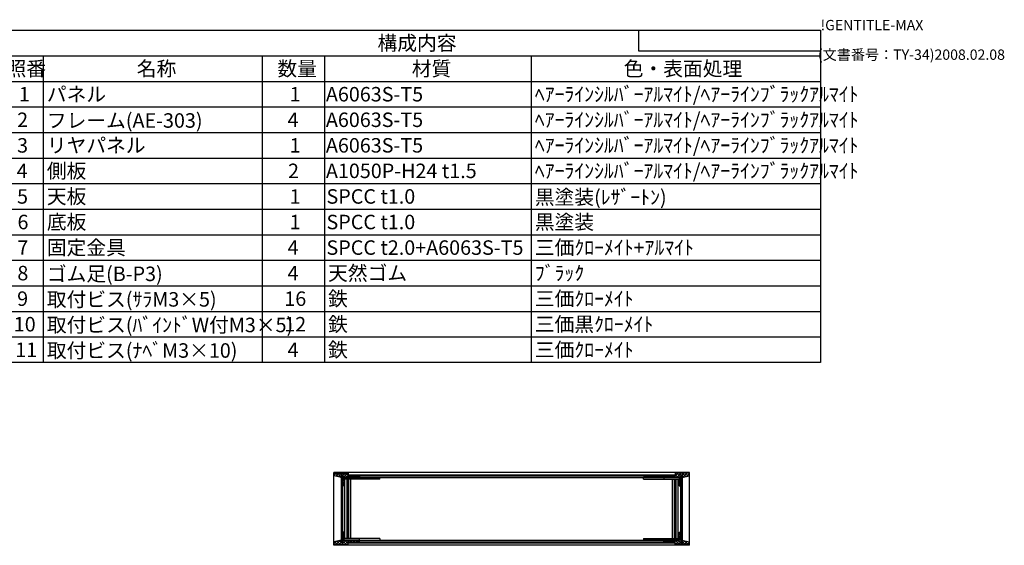
# Model space of a CAD drawing. Extents: x -78 to 2237, y -691 to 1413.
# Drawn here: x 1047 to 2237, y 778 to 1413 of the extents above; entities that cross this region are included whole.
import ezdxf

# ---------------------------------------------------------------- set-up
doc = ezdxf.new("R2010")
doc.units = 0
doc.header["$LTSCALE"] = 5
doc.layers.get('0').update_dxf_attribs({"linetype": 'CONTINUOUS'})
for name, color, linetype in [('AM_8', 1, 'CONTINUOUS'), ('側板', 7, 'CONTINUOUS'), ('固定金具', 6, 'CONTINUOUS'), ('天板', 3, 'CONTINUOUS'), ('底板', 4, 'CONTINUOUS'), ('ﾌﾚ_ﾑ', 2, 'CONTINUOUS'), ('ﾘﾔﾊ_ﾈﾙ', 5, 'CONTINUOUS')]:
    doc.layers.add(name, color=color, linetype=linetype)
doc.styles.add('ACISOTS', font='isocp.shx', dxfattribs={"height": 1, "bigfont": 'extfont.shx'})
doc.styles.get("Standard").update_dxf_attribs({"font": 'ISOCP.SHX', "bigfont": 'EXTFONT.SHX'})

# ---------------------------------------------------------------- blocks, each defined once
blk = doc.blocks.new('TK-A3')
for p, q in [((359, 280), (359, 275)), ((359, 275), (403, 275))]:
    blk.add_line(p, q)
for s, p in [('!GENTITLE-MAX', (403, 280)), ('(文書番号：TY-34)2008.02.08', (402.359, 272.859))]:
    blk.add_text(s, height=2.5).set_placement(p)
blk = doc.blocks.new('*X114')
at = {"color": 0}
for p, q in [((1828.5, 859.8), (1826.5, 861.8)), ((1826.9, 859.8), (1828.9, 861.8)), ((1832, 859.8), (1830, 861.8)), ((1830.4, 859.8), (1832.4, 861.8)), ((1835.6, 859.8), (1833.6, 861.8)), ((1834, 859.8), (1836, 861.8)), ((1839.1, 859.8), (1837.1, 861.8)), ((1837.5, 859.8), (1842.5, 864.8)), ((1842.6, 859.8), (1839, 863.4)), ((1841, 859.8), (1846, 864.8)), ((1846, 859.9), (1841.2, 864.8)), ((1844, 859.2), (1846, 861.2)), ((1846, 856.4), (1844, 858.4)), ((1844, 855.7), (1846, 857.7)), ((1847.2, 862.3), (1844.7, 864.8)), ((1847.1, 862.3), (1849.6, 864.8)), ((1849.3, 860.2), (1847.6, 861.9)), ((1852.2, 860.9), (1848.2, 864.8)), ((1848.3, 859.9), (1853.1, 864.8)), ((1855, 861.5), (1851.8, 864.8)), ((1852.9, 861), (1856, 864.1)), ((1856, 864.1), (1855.3, 864.8)), ((1846, 852.9), (1844, 854.9)), ((1844, 852.1), (1846, 854.1)), ((1845.6, 849.8), (1844, 851.3)), ((1845.2, 849.8), (1846, 850.6))]:
    blk.add_line(p, q, dxfattribs=at)
blk = doc.blocks.new('*X115')
at = {"color": 0}
for p, q in [((1846, 791.2), (1844, 793.2)), ((1844, 790.5), (1846, 792.5)), ((1846, 787.7), (1844, 789.7)), ((1844, 786.9), (1846, 788.9)), ((1846, 784.1), (1844, 786.1)), ((1826, 783.1), (1826.7, 783.8)), ((1827.1, 781.8), (1826, 782.9)), ((1828.3, 781.8), (1830.3, 783.8)), ((1830.7, 781.8), (1828.7, 783.8)), ((1831.8, 781.8), (1833.8, 783.8)), ((1834.2, 781.8), (1832.2, 783.8)), ((1835.3, 781.8), (1837.3, 783.8)), ((1837.7, 781.8), (1835.7, 783.8)), ((1838.9, 781.8), (1840.9, 783.8)), ((1840.7, 778.8), (1839, 780.5)), ((1844.3, 778.8), (1839.3, 783.8)), ((1839.4, 778.8), (1846, 785.4)), ((1847.8, 778.8), (1842.8, 783.8)), ((1842.9, 778.8), (1846, 781.9)), ((1846.5, 778.8), (1850.7, 783)), ((1847.6, 783.5), (1847.9, 783.7)), ((1851.3, 778.8), (1847.6, 782.5)), ((1850, 778.8), (1853.6, 782.4)), ((1854.9, 778.8), (1850.6, 783.1)), ((1853.5, 778.8), (1856, 781.2)), ((1856, 781.2), (1855.2, 782))]:
    blk.add_line(p, q, dxfattribs=at)
blk = doc.blocks.new('*X116')
at = {"color": 0}
for p, q in [((1426.9, 862.8), (1428.8, 864.8)), ((1427, 861.8), (1426.9, 861.9)), ((1431.6, 860.7), (1427.5, 864.8)), ((1428.9, 861.3), (1432.4, 864.8)), ((1435.3, 860.5), (1431, 864.8)), ((1431.8, 860.6), (1435.9, 864.8)), ((1439.6, 859.8), (1434.6, 864.8)), ((1434.6, 859.9), (1435.3, 860.6)), ((1436.9, 858.7), (1443, 864.8)), ((1436.9, 862.2), (1439.5, 864.8)), ((1438.9, 856.9), (1436.9, 858.9)), ((1436.9, 855.2), (1438.9, 857.2)), ((1443.1, 859.8), (1438.1, 864.8)), ((1441.5, 859.8), (1443.9, 862.2)), ((1443.9, 862.5), (1441.6, 864.8)), ((1446.6, 859.8), (1444.6, 861.8)), ((1445.1, 859.8), (1447.1, 861.8)), ((1450.2, 859.8), (1448.2, 861.8)), ((1448.6, 859.8), (1450.6, 861.8)), ((1453.7, 859.8), (1451.7, 861.8)), ((1452.1, 859.8), (1454.1, 861.8)), ((1456.9, 860.1), (1455.3, 861.8)), ((1455.7, 859.8), (1456.9, 861)), ((1438.9, 853.4), (1436.9, 855.4)), ((1436.9, 851.6), (1438.9, 853.6)), ((1438.9, 849.9), (1436.9, 851.9)), ((1438.6, 849.8), (1438.9, 850.1))]:
    blk.add_line(p, q, dxfattribs=at)
blk = doc.blocks.new('*X117')
at = {"color": 0}
for p, q in [((1436.9, 793.5), (1437.2, 793.8)), ((1438.9, 791.7), (1436.9, 793.7)), ((1436.9, 789.9), (1438.9, 791.9)), ((1438.9, 788.2), (1436.9, 790.2)), ((1436.9, 786.4), (1438.9, 788.4)), ((1438.9, 784.6), (1436.9, 786.6)), ((1426.9, 779.9), (1429.3, 782.4)), ((1427.1, 778.8), (1426.9, 779)), ((1430.6, 778.8), (1427.5, 781.9)), ((1429.3, 778.8), (1434, 783.5)), ((1434.2, 778.8), (1430.3, 782.6)), ((1432.8, 778.8), (1435.3, 781.3)), ((1437.7, 778.8), (1433.2, 783.3)), ((1436.3, 778.8), (1441.3, 783.8)), ((1436.9, 782.9), (1438.9, 784.9)), ((1441.2, 778.8), (1436.9, 783.1)), ((1443.9, 779.6), (1439.8, 783.8)), ((1439.9, 778.8), (1444.9, 783.8)), ((1445.3, 781.8), (1443.3, 783.8)), ((1443.4, 778.8), (1443.9, 779.3)), ((1446.4, 781.8), (1448.4, 783.8)), ((1448.8, 781.8), (1446.8, 783.8)), ((1450, 781.8), (1452, 783.8)), ((1452.4, 781.8), (1450.4, 783.8)), ((1453.5, 781.8), (1455.5, 783.8)), ((1455.9, 781.8), (1453.9, 783.8))]:
    blk.add_line(p, q, dxfattribs=at)
blk = doc.blocks.new('*X118')
at = {"color": 0}
for p, q in [((1448.2, 861.8), (1447.2, 862.8)), ((1458.8, 861.8), (1457.8, 862.8)), ((1469.4, 861.8), (1468.4, 862.8)), ((1480, 861.8), (1479, 862.8)), ((1490.6, 861.8), (1489.6, 862.8)), ((1501.2, 861.8), (1500.2, 862.8)), ((1511.8, 861.8), (1510.8, 862.8)), ((1522.4, 861.8), (1521.4, 862.8)), ((1533, 861.8), (1532, 862.8)), ((1543.6, 861.8), (1542.6, 862.8)), ((1554.3, 861.8), (1553.3, 862.8)), ((1564.9, 861.8), (1563.9, 862.8)), ((1575.5, 861.8), (1574.5, 862.8)), ((1586.1, 861.8), (1585.1, 862.8)), ((1596.7, 861.8), (1595.7, 862.8)), ((1607.3, 861.8), (1606.3, 862.8)), ((1617.9, 861.8), (1616.9, 862.8)), ((1628.5, 861.8), (1627.5, 862.8)), ((1639.1, 861.8), (1638.1, 862.8)), ((1649.7, 861.8), (1648.7, 862.8)), ((1660.3, 861.8), (1659.3, 862.8)), ((1670.9, 861.8), (1669.9, 862.8)), ((1681.5, 861.8), (1680.5, 862.8)), ((1692.1, 861.8), (1691.1, 862.8)), ((1702.7, 861.8), (1701.7, 862.8)), ((1713.4, 861.8), (1712.4, 862.8)), ((1724, 861.8), (1723, 862.8)), ((1734.6, 861.8), (1733.6, 862.8)), ((1745.2, 861.8), (1744.2, 862.8)), ((1755.8, 861.8), (1754.8, 862.8)), ((1766.4, 861.8), (1765.4, 862.8)), ((1777, 861.8), (1776, 862.8)), ((1787.6, 861.8), (1786.6, 862.8)), ((1798.2, 861.8), (1797.2, 862.8)), ((1808.8, 861.8), (1807.8, 862.8)), ((1819.4, 861.8), (1818.4, 862.8)), ((1830, 861.8), (1829, 862.8))]:
    blk.add_line(p, q, dxfattribs=at)
blk = doc.blocks.new('*X119')
at = {"color": 0}
for p, q in [((1453.4, 780.8), (1452.4, 781.8)), ((1464, 780.8), (1463, 781.8)), ((1474.6, 780.8), (1473.6, 781.8)), ((1485.2, 780.8), (1484.2, 781.8)), ((1495.8, 780.8), (1494.8, 781.8)), ((1506.4, 780.8), (1505.4, 781.8)), ((1517, 780.8), (1516, 781.8)), ((1527.6, 780.8), (1526.6, 781.8)), ((1538.2, 780.8), (1537.2, 781.8)), ((1548.8, 780.8), (1547.8, 781.8)), ((1559.4, 780.8), (1558.4, 781.8)), ((1570, 780.8), (1569, 781.8)), ((1580.6, 780.8), (1579.6, 781.8)), ((1591.3, 780.8), (1590.3, 781.8)), ((1601.9, 780.8), (1600.9, 781.8)), ((1612.5, 780.8), (1611.5, 781.8)), ((1623.1, 780.8), (1622.1, 781.8)), ((1633.7, 780.8), (1632.7, 781.8)), ((1644.3, 780.8), (1643.3, 781.8)), ((1654.9, 780.8), (1653.9, 781.8)), ((1665.5, 780.8), (1664.5, 781.8)), ((1676.1, 780.8), (1675.1, 781.8)), ((1686.7, 780.8), (1685.7, 781.8)), ((1697.3, 780.8), (1696.3, 781.8)), ((1707.9, 780.8), (1706.9, 781.8)), ((1718.5, 780.8), (1717.5, 781.8)), ((1729.1, 780.8), (1728.1, 781.8)), ((1739.7, 780.8), (1738.7, 781.8)), ((1750.4, 780.8), (1749.4, 781.8)), ((1761, 780.8), (1760, 781.8)), ((1771.6, 780.8), (1770.6, 781.8)), ((1782.2, 780.8), (1781.2, 781.8)), ((1792.8, 780.8), (1791.8, 781.8)), ((1803.4, 780.8), (1802.4, 781.8)), ((1814, 780.8), (1813, 781.8)), ((1824.6, 780.8), (1823.6, 781.8)), ((1835.2, 780.8), (1834.2, 781.8))]:
    blk.add_line(p, q, dxfattribs=at)
blk = doc.blocks.new('*U144')
at = {"color": 2, "style": 'ACISOTS'}
blk.add_text('1', height=17.5, dxfattribs=at).set_placement((1045.625, 1314))
blk = doc.blocks.new('*U145')
at = {"color": 2, "style": 'ACISOTS'}
blk.add_text('パネル', height=17.5, dxfattribs=at).set_placement((1079.5, 1314))
blk = doc.blocks.new('*U146')
at = {"color": 2, "style": 'ACISOTS'}
blk.add_text('1', height=17.5, dxfattribs=at).set_placement((1373.125, 1314))
blk = doc.blocks.new('*U147')
at = {"color": 2, "style": 'ACISOTS'}
blk.add_text('A6063S-T5', height=17.5, dxfattribs=at).set_placement((1416.875, 1314))
blk = doc.blocks.new('*U148')
at = {"color": 2, "style": 'ACISOTS'}
blk.add_text('ﾍｱｰﾗｲﾝｼﾙﾊﾞｰｱﾙﾏｲﾄ/ﾍｱｰﾗｲﾝﾌﾞﾗｯｸｱﾙﾏｲﾄ', height=17.5, dxfattribs=at).set_placement((1669.5, 1314))
blk = doc.blocks.new('*U149')
at = {"color": 2, "style": 'ACISOTS'}
blk.add_text('2', height=17.5, dxfattribs=at).set_placement((1043.6, 1283.1))
blk = doc.blocks.new('*U150')
at = {"color": 2, "style": 'ACISOTS'}
blk.add_text('フレーム(AE-303)', height=17.5, dxfattribs=at).set_placement((1079.5, 1282.25))
blk = doc.blocks.new('*U151')
at = {"color": 2, "style": 'ACISOTS'}
blk.add_text('4', height=17.5, dxfattribs=at).set_placement((1370.5, 1283.125))
blk = doc.blocks.new('*U152')
at = {"color": 2, "style": 'ACISOTS'}
blk.add_text('A6063S-T5', height=17.5, dxfattribs=at).set_placement((1416.875, 1283.125))
blk = doc.blocks.new('*U153')
at = {"color": 2, "style": 'ACISOTS'}
blk.add_text('ﾍｱｰﾗｲﾝｼﾙﾊﾞｰｱﾙﾏｲﾄ/ﾍｱｰﾗｲﾝﾌﾞﾗｯｸｱﾙﾏｲﾄ', height=17.5, dxfattribs=at).set_placement((1669.5, 1283.125))
blk = doc.blocks.new('*U154')
at = {"color": 2, "style": 'ACISOTS'}
blk.add_text('3', height=17.5, dxfattribs=at).set_placement((1043.5, 1252.2))
blk = doc.blocks.new('*U155')
at = {"color": 2, "style": 'ACISOTS'}
blk.add_text('リヤパネル', height=17.5, dxfattribs=at).set_placement((1079.5, 1252.25))
blk = doc.blocks.new('*U156')
at = {"color": 2, "style": 'ACISOTS'}
blk.add_text('1', height=17.5, dxfattribs=at).set_placement((1373.125, 1252.25))
blk = doc.blocks.new('*U157')
at = {"color": 2, "style": 'ACISOTS'}
blk.add_text('A6063S-T5', height=17.5, dxfattribs=at).set_placement((1416.875, 1252.25))
blk = doc.blocks.new('*U158')
at = {"color": 2, "style": 'ACISOTS'}
blk.add_text('ﾍｱｰﾗｲﾝｼﾙﾊﾞｰｱﾙﾏｲﾄ/ﾍｱｰﾗｲﾝﾌﾞﾗｯｸｱﾙﾏｲﾄ', height=17.5, dxfattribs=at).set_placement((1669.5, 1252.25))
blk = doc.blocks.new('*U159')
at = {"color": 2, "style": 'ACISOTS'}
blk.add_text('4', height=17.5, dxfattribs=at).set_placement((1043, 1221.375))
blk = doc.blocks.new('*U160')
at = {"color": 2, "style": 'ACISOTS'}
blk.add_text('側板', height=17.5, dxfattribs=at).set_placement((1079.5, 1221.375))
blk = doc.blocks.new('*U161')
at = {"color": 2, "style": 'ACISOTS'}
blk.add_text('2', height=17.5, dxfattribs=at).set_placement((1371.1, 1221.4))
blk = doc.blocks.new('*U162')
at = {"color": 2, "style": 'ACISOTS'}
blk.add_text('A1050P-H24 t1.5', height=17.5, dxfattribs=at).set_placement((1416.9, 1221.4))
blk = doc.blocks.new('*U163')
at = {"color": 2, "style": 'ACISOTS'}
blk.add_text('ﾍｱｰﾗｲﾝｼﾙﾊﾞｰｱﾙﾏｲﾄ/ﾍｱｰﾗｲﾝﾌﾞﾗｯｸｱﾙﾏｲﾄ', height=17.5, dxfattribs=at).set_placement((1669.5, 1221.375))
blk = doc.blocks.new('*U164')
at = {"color": 2, "style": 'ACISOTS'}
blk.add_text('5', height=17.5, dxfattribs=at).set_placement((1043.5, 1190.5))
blk = doc.blocks.new('*U165')
at = {"color": 2, "style": 'ACISOTS'}
blk.add_text('天板', height=17.5, dxfattribs=at).set_placement((1079.5, 1190.5))
blk = doc.blocks.new('*U166')
at = {"color": 2, "style": 'ACISOTS'}
blk.add_text('1', height=17.5, dxfattribs=at).set_placement((1373.125, 1190.5))
blk = doc.blocks.new('*U167')
at = {"color": 2, "style": 'ACISOTS'}
blk.add_text('SPCC t1.0', height=17.5, dxfattribs=at).set_placement((1417.6, 1190.5))
blk = doc.blocks.new('*U168')
at = {"color": 2, "style": 'ACISOTS'}
blk.add_text('黒塗装(ﾚｻﾞｰﾄﾝ)', height=17.5, dxfattribs=at).set_placement((1669.5, 1189.625))
blk = doc.blocks.new('*U169')
at = {"color": 2, "style": 'ACISOTS'}
blk.add_text('6', height=17.5, dxfattribs=at).set_placement((1044, 1159.6))
blk = doc.blocks.new('*U170')
at = {"color": 2, "style": 'ACISOTS'}
blk.add_text('底板', height=17.5, dxfattribs=at).set_placement((1079.5, 1159.625))
blk = doc.blocks.new('*U171')
at = {"color": 2, "style": 'ACISOTS'}
blk.add_text('1', height=17.5, dxfattribs=at).set_placement((1373.125, 1159.625))
blk = doc.blocks.new('*U172')
at = {"color": 2, "style": 'ACISOTS'}
blk.add_text('SPCC t1.0', height=17.5, dxfattribs=at).set_placement((1417.6, 1159.6))
blk = doc.blocks.new('*U173')
at = {"color": 2, "style": 'ACISOTS'}
blk.add_text('黒塗装', height=17.5, dxfattribs=at).set_placement((1669.5, 1159.625))
blk = doc.blocks.new('*U174')
at = {"color": 2, "style": 'ACISOTS'}
blk.add_text('7', height=17.5, dxfattribs=at).set_placement((1043.875, 1128.75))
blk = doc.blocks.new('*U175')
at = {"color": 2, "style": 'ACISOTS'}
blk.add_text('固定金具', height=17.5, dxfattribs=at).set_placement((1079.5, 1128.75))
blk = doc.blocks.new('*U176')
at = {"color": 2, "style": 'ACISOTS'}
blk.add_text('4', height=17.5, dxfattribs=at).set_placement((1370.5, 1128.75))
blk = doc.blocks.new('*U177')
at = {"color": 2, "style": 'ACISOTS'}
blk.add_text('SPCC t2.0+A6063S-T5', height=17.5, dxfattribs=at).set_placement((1417.6, 1128.7))
blk = doc.blocks.new('*U178')
at = {"color": 2, "style": 'ACISOTS'}
blk.add_text('三価ｸﾛｰﾒｲﾄ+ｱﾙﾏｲﾄ', height=17.5, dxfattribs=at).set_placement((1669.5, 1128.75))
blk = doc.blocks.new('*U179')
at = {"color": 2, "style": 'ACISOTS'}
blk.add_text('8', height=17.5, dxfattribs=at).set_placement((1043.875, 1097.875))
blk = doc.blocks.new('*U180')
at = {"color": 2, "style": 'ACISOTS'}
blk.add_text('ゴム足(B-P3)', height=17.5, dxfattribs=at).set_placement((1079.5, 1097))
blk = doc.blocks.new('*U181')
at = {"color": 2, "style": 'ACISOTS'}
blk.add_text('4', height=17.5, dxfattribs=at).set_placement((1370.5, 1097.875))
blk = doc.blocks.new('*U182')
at = {"color": 2, "style": 'ACISOTS'}
blk.add_text('天然ゴム', height=17.5, dxfattribs=at).set_placement((1419.5, 1097.875))
blk = doc.blocks.new('*U183')
at = {"color": 2, "style": 'ACISOTS'}
blk.add_text('ﾌﾞﾗｯｸ', height=17.5, dxfattribs=at).set_placement((1669.5, 1097.875))
blk = doc.blocks.new('*U184')
at = {"color": 2, "style": 'ACISOTS'}
blk.add_text('9', height=17.5, dxfattribs=at).set_placement((1043.6, 1067))
blk = doc.blocks.new('*U185')
at = {"color": 2, "style": 'ACISOTS'}
blk.add_text('取付ビス(ｻﾗM3×5)', height=17.5, dxfattribs=at).set_placement((1079.5, 1066.125))
blk = doc.blocks.new('*U186')
at = {"color": 2, "style": 'ACISOTS'}
blk.add_text('16', height=17.5, dxfattribs=at).set_placement((1366.6, 1067))
blk = doc.blocks.new('*U187')
at = {"color": 2, "style": 'ACISOTS'}
blk.add_text('鉄', height=17.5, dxfattribs=at).set_placement((1419.5, 1067))
blk = doc.blocks.new('*U188')
at = {"color": 2, "style": 'ACISOTS'}
blk.add_text('三価ｸﾛｰﾒｲﾄ', height=17.5, dxfattribs=at).set_placement((1669.5, 1067))
blk = doc.blocks.new('*U189')
at = {"color": 2, "style": 'ACISOTS'}
blk.add_text('10', height=17.5, dxfattribs=at).set_placement((1039.5, 1036.1))
blk = doc.blocks.new('*U190')
at = {"color": 2, "style": 'ACISOTS'}
blk.add_text('取付ビス(ﾊﾞｲﾝﾄﾞW付M3×5)', height=17.5, dxfattribs=at).set_placement((1079.5, 1035.25))
blk = doc.blocks.new('*U191')
at = {"color": 2, "style": 'ACISOTS'}
blk.add_text('12', height=17.5, dxfattribs=at).set_placement((1366.5, 1036.1))
blk = doc.blocks.new('*U192')
at = {"color": 2, "style": 'ACISOTS'}
blk.add_text('鉄', height=17.5, dxfattribs=at).set_placement((1419.5, 1036.125))
blk = doc.blocks.new('*U193')
at = {"color": 2, "style": 'ACISOTS'}
blk.add_text('三価黒ｸﾛｰﾒｲﾄ', height=17.5, dxfattribs=at).set_placement((1669.5, 1036.125))
blk = doc.blocks.new('*U194')
at = {"color": 2, "style": 'ACISOTS'}
blk.add_text('11', height=17.5, dxfattribs=at).set_placement((1041.25, 1005.25))
blk = doc.blocks.new('*U195')
at = {"color": 2, "style": 'ACISOTS'}
blk.add_text('取付ビス(ﾅﾍﾞM3×10)', height=17.5, dxfattribs=at).set_placement((1079.5, 1004.375))
blk = doc.blocks.new('*U196')
at = {"color": 2, "style": 'ACISOTS'}
blk.add_text('4', height=17.5, dxfattribs=at).set_placement((1370.5, 1005.25))
blk = doc.blocks.new('*U197')
at = {"color": 2, "style": 'ACISOTS'}
blk.add_text('鉄', height=17.5, dxfattribs=at).set_placement((1419.5, 1005.25))
blk = doc.blocks.new('*U198')
at = {"color": 2, "style": 'ACISOTS'}
blk.add_text('三価ｸﾛｰﾒｲﾄ', height=17.5, dxfattribs=at).set_placement((1669.5, 1005.25))
blk = doc.blocks.new('*U199')
at = {"color": 2, "style": 'ACISOTS'}
blk.add_text('照番', height=17.5, dxfattribs=at).set_placement((1030.75, 1344.875))
blk = doc.blocks.new('*U200')
at = {"color": 2, "style": 'ACISOTS'}
blk.add_text('名称', height=17.5, dxfattribs=at).set_placement((1188.25, 1344.875))
blk = doc.blocks.new('*U201')
at = {"color": 2, "style": 'ACISOTS'}
blk.add_text('数量', height=17.5, dxfattribs=at).set_placement((1358.25, 1344.875))
blk = doc.blocks.new('*U202')
at = {"color": 2, "style": 'ACISOTS'}
blk.add_text('材質', height=17.5, dxfattribs=at).set_placement((1520.75, 1344.875))
blk = doc.blocks.new('*U203')
at = {"color": 2, "style": 'ACISOTS'}
blk.add_text('色・表面処理', height=17.5, dxfattribs=at).set_placement((1777, 1344.875))
blk = doc.blocks.new('*U204')
at = {"color": 2, "style": 'ACISOTS'}
blk.add_text('構成内容', height=17.5, dxfattribs=at).set_placement((1479.3125, 1375.8125))
blk = doc.blocks.new('*S45')
at = {"color": 7}
for p, q in [((1025, 1400), (2015, 1400)), ((1025, 998.625), (1025, 1400)), ((2015, 1400), (2015, 998.625)), ((2015, 998.625), (1025, 998.625))]:
    blk.add_line(p, q, dxfattribs=at)
at = {"color": 1}
for p, q in [((1025, 1369.125), (2015, 1369.125)), ((1075, 1369.125), (1075, 1338.25)), ((1340, 1369.125), (1340, 1338.25)), ((1415, 1369.125), (1415, 1338.25)), ((1665, 1369.125), (1665, 1338.25)), ((1025, 1338.25), (2015, 1338.25)), ((1075, 1338.25), (1075, 1307.375)), ((1340, 1338.25), (1340, 1307.375)), ((1415, 1338.25), (1415, 1307.375)), ((1665, 1338.25), (1665, 1307.375)), ((1025, 1307.375), (2015, 1307.375)), ((1075, 1307.375), (1075, 1276.5)), ((1340, 1307.375), (1340, 1276.5)), ((1415, 1307.375), (1415, 1276.5)), ((1665, 1307.375), (1665, 1276.5)), ((1025, 1276.5), (2015, 1276.5)), ((1075, 1276.5), (1075, 1245.625)), ((1340, 1276.5), (1340, 1245.625)), ((1415, 1276.5), (1415, 1245.625)), ((1665, 1276.5), (1665, 1245.625)), ((1025, 1245.625), (2015, 1245.625)), ((1075, 1245.625), (1075, 1214.75)), ((1340, 1245.625), (1340, 1214.75)), ((1415, 1245.625), (1415, 1214.75)), ((1665, 1245.625), (1665, 1214.75)), ((1025, 1214.75), (2015, 1214.75)), ((1075, 1214.75), (1075, 1183.875)), ((1340, 1214.75), (1340, 1183.875)), ((1415, 1214.75), (1415, 1183.875)), ((1665, 1214.75), (1665, 1183.875)), ((1025, 1183.875), (2015, 1183.875)), ((1075, 1183.875), (1075, 1153)), ((1340, 1183.875), (1340, 1153)), ((1415, 1183.875), (1415, 1153)), ((1665, 1183.875), (1665, 1153)), ((1025, 1153), (2015, 1153)), ((1075, 1153), (1075, 1122.125)), ((1340, 1153), (1340, 1122.125)), ((1415, 1153), (1415, 1122.125)), ((1665, 1153), (1665, 1122.125)), ((1025, 1122.125), (2015, 1122.125)), ((1075, 1122.125), (1075, 1091.25)), ((1340, 1122.125), (1340, 1091.25)), ((1415, 1122.125), (1415, 1091.25)), ((1665, 1122.125), (1665, 1091.25)), ((1025, 1091.25), (2015, 1091.25)), ((1075, 1091.25), (1075, 1060.375)), ((1340, 1091.25), (1340, 1060.375)), ((1415, 1091.25), (1415, 1060.375)), ((1665, 1091.25), (1665, 1060.375)), ((1025, 1060.375), (2015, 1060.375)), ((1075, 1060.375), (1075, 1029.5)), ((1340, 1060.375), (1340, 1029.5)), ((1415, 1060.375), (1415, 1029.5)), ((1665, 1060.375), (1665, 1029.5)), ((1025, 1029.5), (2015, 1029.5)), ((1075, 1029.5), (1075, 998.625)), ((1340, 1029.5), (1340, 998.625)), ((1415, 1029.5), (1415, 998.625)), ((1665, 1029.5), (1665, 998.625))]:
    blk.add_line(p, q, dxfattribs=at)
at = {"layer": '固定金具'}
for name in ['*U204', '*U199', '*U200', '*U201', '*U202', '*U203', '*U145', '*U148', '*U144', '*U146', '*U147', '*U149', '*U150', '*U151', '*U152', '*U153', '*U154', '*U155', '*U156', '*U157', '*U158', '*U159', '*U160', '*U161', '*U162', '*U163', '*U164', '*U165', '*U166', '*U167', '*U168', '*U170', '*U173', '*U169', '*U171', '*U172', '*U174', '*U175', '*U176', '*U177', '*U178', '*U179', '*U180', '*U181', '*U182', '*U183', '*U184', '*U185', '*U186', '*U187', '*U188', '*U189', '*U190', '*U191', '*U192', '*U193', '*U195', '*U197', '*U198', '*U194', '*U196']:
    blk.add_blockref(name, (0, 0), dxfattribs=at)
blk = doc.blocks.new('*X131')
at = {"color": 0}
for p, q in [((1435.4, 860.7), (1436.9, 862.2)), ((1435.4, 843), (1436.9, 844.5)), ((1435.4, 825.3), (1436.9, 826.8)), ((1435.4, 807.6), (1436.9, 809.1)), ((1435.4, 790), (1436.9, 791.5))]:
    blk.add_line(p, q, dxfattribs=at)
blk = doc.blocks.new('*X132')
at = {"color": 0}
for p, q in [((1846.1, 856.1), (1847.6, 857.6)), ((1846.1, 842), (1847.6, 843.5)), ((1846.1, 827.8), (1847.6, 829.3)), ((1846.1, 813.7), (1847.6, 815.2)), ((1846.1, 799.5), (1847.6, 801)), ((1846.1, 785.4), (1847.6, 786.9))]:
    blk.add_line(p, q, dxfattribs=at)

msp = doc.modelspace()

# ---------------------------------------------------------------- linework, layer by layer
at = {"layer": '側板'}
for p, q in [((1436.854, 862.283), (1435.354, 862.283)), ((1435.354, 862.283), (1435.354, 781.283)), ((1436.854, 862.283), (1436.854, 781.283)), ((1846.054, 862.283), (1847.554, 862.283)), ((1846.054, 862.283), (1846.054, 781.283)), ((1847.554, 862.283), (1847.554, 781.283)), ((1436.854, 781.283), (1435.354, 781.283)), ((1846.054, 781.283), (1847.554, 781.283))]:
    msp.add_line(p, q, dxfattribs=at)
at = {"layer": '固定金具'}
for p, q in [((1436.954, 783.883), (1436.954, 859.683)), ((1436.954, 859.683), (1481.954, 859.683)), ((1481.954, 857.683), (1436.954, 857.683)), ((1439.954, 785.883), (1439.954, 857.683)), ((1442.404, 785.883), (1442.404, 857.683)), ((1443.704, 785.883), (1443.704, 857.683)), ((1444.504, 785.883), (1444.504, 857.683)), ((1446.954, 785.883), (1446.954, 857.683)), ((1456.954, 857.683), (1456.954, 859.683)), ((1481.954, 857.683), (1481.954, 859.683)), ((1800.954, 857.683), (1800.954, 859.683)), ((1845.954, 859.683), (1800.954, 859.683)), ((1800.954, 857.683), (1845.954, 857.683)), ((1825.954, 857.683), (1825.954, 859.683)), ((1835.954, 785.883), (1835.954, 857.683)), ((1838.404, 785.883), (1838.404, 857.683)), ((1839.204, 785.883), (1839.204, 857.683)), ((1840.504, 785.883), (1840.504, 857.683)), ((1842.954, 785.883), (1842.954, 857.683)), ((1845.954, 783.883), (1845.954, 859.683)), ((1481.954, 785.883), (1436.954, 785.883)), ((1456.954, 785.883), (1456.954, 783.883)), ((1481.954, 785.883), (1481.954, 783.883)), ((1800.954, 785.883), (1800.954, 783.883)), ((1800.954, 785.883), (1845.954, 785.883)), ((1825.954, 785.883), (1825.954, 783.883)), ((1436.954, 783.883), (1481.954, 783.883)), ((1845.954, 783.883), (1800.954, 783.883))]:
    msp.add_line(p, q, dxfattribs=at)
at = {"layer": '天板'}
for p, q in [((1444.204, 862.783), (1838.704, 862.783)), ((1444.204, 861.783), (1444.204, 862.783)), ((1444.204, 861.783), (1838.704, 861.783)), ((1838.704, 861.783), (1838.704, 862.783))]:
    msp.add_line(p, q, dxfattribs=at)
at = {"layer": '底板'}
for p, q in [((1444.204, 781.783), (1838.704, 781.783)), ((1444.204, 781.783), (1444.204, 780.783)), ((1444.204, 780.783), (1838.704, 780.783)), ((1838.704, 781.783), (1838.704, 780.783))]:
    msp.add_line(p, q, dxfattribs=at)
at = {"layer": 'ﾌﾚ_ﾑ'}
for p, q in [((1426.904, 864.783), (1426.904, 861.783)), ((1426.904, 864.783), (1443.904, 864.783)), ((1435.304, 859.783), (1426.904, 861.783)), ((1435.304, 862.283), (1435.304, 859.783)), ((1436.904, 862.283), (1435.304, 862.283)), ((1436.904, 849.783), (1436.904, 862.283)), ((1438.904, 859.783), (1438.904, 849.783)), ((1456.904, 859.783), (1438.904, 859.783)), ((1443.904, 864.783), (1443.904, 861.783)), ((1443.904, 861.783), (1456.904, 861.783)), ((1456.904, 861.783), (1456.904, 859.783)), ((1826.004, 861.783), (1826.004, 859.783)), ((1839.004, 861.783), (1826.004, 861.783)), ((1826.004, 859.783), (1844.004, 859.783)), ((1839.004, 864.783), (1839.004, 861.783)), ((1856.004, 864.783), (1839.004, 864.783)), ((1844.004, 859.783), (1844.004, 849.783)), ((1846.004, 849.783), (1846.004, 862.283)), ((1846.004, 862.283), (1847.604, 862.283)), ((1847.604, 862.283), (1847.604, 859.783)), ((1847.604, 859.783), (1856.004, 861.783)), ((1856.004, 864.783), (1856.004, 861.783)), ((1438.904, 849.783), (1436.904, 849.783)), ((1844.004, 849.783), (1846.004, 849.783)), ((1438.904, 793.783), (1436.904, 793.783)), ((1436.904, 793.783), (1436.904, 781.283)), ((1438.904, 783.783), (1438.904, 793.783)), ((1844.004, 783.783), (1844.004, 793.783)), ((1844.004, 793.783), (1846.004, 793.783)), ((1846.004, 793.783), (1846.004, 781.283)), ((1435.304, 783.783), (1426.904, 781.783)), ((1426.904, 778.783), (1426.904, 781.783)), ((1426.904, 778.783), (1443.904, 778.783)), ((1435.304, 781.283), (1435.304, 783.783)), ((1436.904, 781.283), (1435.304, 781.283)), ((1456.904, 783.783), (1438.904, 783.783)), ((1443.904, 778.783), (1443.904, 781.783)), ((1443.904, 781.783), (1456.904, 781.783)), ((1456.904, 781.783), (1456.904, 783.783)), ((1826.004, 781.783), (1826.004, 783.783)), ((1826.004, 783.783), (1844.004, 783.783)), ((1839.004, 781.783), (1826.004, 781.783)), ((1839.004, 778.783), (1839.004, 781.783)), ((1856.004, 778.783), (1839.004, 778.783)), ((1846.004, 781.283), (1847.604, 781.283)), ((1847.604, 783.783), (1856.004, 781.783)), ((1847.604, 781.283), (1847.604, 783.783)), ((1856.004, 778.783), (1856.004, 781.783))]:
    msp.add_line(p, q, dxfattribs=at)
at = {"layer": 'ﾘﾔﾊ_ﾈﾙ'}
for p, q in [((1856.454, 865.783), (1426.454, 865.783)), ((1426.454, 777.783), (1426.454, 865.783)), ((1457.454, 861.783), (1825.454, 861.783)), ((1457.454, 861.783), (1457.454, 859.783)), ((1457.454, 859.783), (1825.454, 859.783)), ((1825.454, 861.783), (1825.454, 859.783)), ((1856.454, 777.783), (1856.454, 865.783)), ((1856.454, 777.783), (1426.454, 777.783)), ((1457.454, 783.783), (1825.454, 783.783)), ((1457.454, 781.783), (1457.454, 783.783)), ((1457.454, 781.783), (1825.454, 781.783)), ((1825.454, 781.783), (1825.454, 783.783))]:
    msp.add_line(p, q, dxfattribs=at)

# ---------------------------------------------------------------- block references
at = {"xscale": 5, "yscale": 5, "zscale": 5}
msp.add_blockref('TK-A3', (0, 0), dxfattribs=at)
msp.add_blockref('*S45', (0, 0))
at = {"layer": 'AM_8', "linetype": 'CONTINUOUS'}
for name in ['*X116', '*X131', '*X118', '*X114', '*X132', '*X117', '*X115', '*X119']:
    msp.add_blockref(name, (0, 0), dxfattribs=at)

doc.saveas('drawing.dxf')
